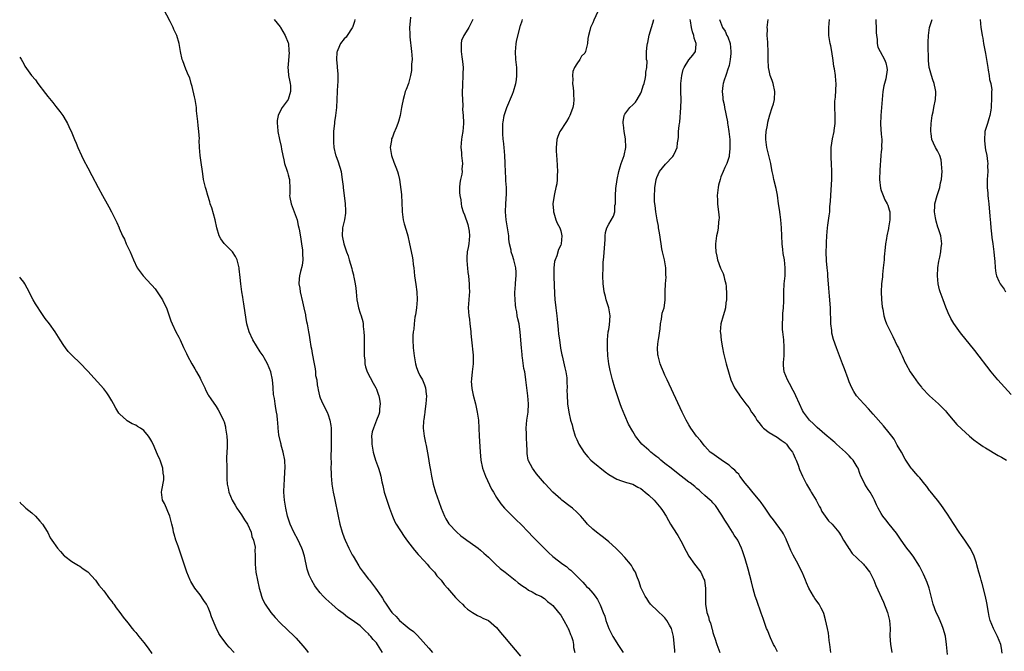
# Model space of a CAD drawing. Units: inches. Extents: x 2664000 to 2667000, y 1551019 to 1554000.
# Drawn here: x 2664000 to 2664246, y 1551781 to 1551939 of the extents above; entities that cross this region are included whole.
import ezdxf

# ---------------------------------------------------------------- set-up
doc = ezdxf.new("R2010")
doc.units = ezdxf.units.IN
doc.header["$MEASUREMENT"] = 0
doc.layers.add('LD26641551_10ft', color=93, linetype='Continuous')

msp = doc.modelspace()

# ---------------------------------------------------------------- linework, layer by layer
at = {"layer": 'LD26641551_10ft'}
for points, elevation in [([(2664090.5, 1551781), (2664089.3, 1551783), (2664089, 1551783.36), (2664088.2, 1551784.2), (2664087.61, 1551785), (2664087.3, 1551785.3), (2664087, 1551785.66), (2664086.28, 1551786.28), (2664085.64, 1551787), (2664085, 1551787.63), (2664083, 1551789.06), (2664081.83, 1551789.83), (2664080.68, 1551790.68), (2664079.57, 1551791.57), (2664077.86, 1551793), (2664076.36, 1551794.36), (2664075.71, 1551795), (2664075, 1551795.84), (2664074.07, 1551797), (2664073.64, 1551797.64), (2664072.91, 1551798.91), (2664072.27, 1551800.27), (2664071.77, 1551801.77), (2664071.05, 1551805), (2664070.59, 1551806.59), (2664070.43, 1551807), (2664069.9, 1551808.1), (2664069.49, 1551809), (2664068.4, 1551811), (2664067.47, 1551813), (2664066.83, 1551815), (2664066.38, 1551817), (2664066.06, 1551819), (2664065.94, 1551821), (2664065.99, 1551823), (2664066.04, 1551823.96), (2664066.2, 1551826.2), (2664066.23, 1551827), (2664066.15, 1551829), (2664065.77, 1551831), (2664065.28, 1551832.72), (2664065.21, 1551833), (2664065.2, 1551833.2), (2664064.68, 1551835.32), (2664064.5, 1551837), (2664064.44, 1551838.44), (2664064.31, 1551839), (2664064.22, 1551840.22), (2664064.1, 1551841), (2664063.9, 1551841.9), (2664063.77, 1551843), (2664063.62, 1551844.38), (2664063.45, 1551845), (2664063.34, 1551845.34), (2664063.29, 1551847), (2664063.22, 1551847.22), (2664063.08, 1551849), (2664062.63, 1551851), (2664061.86, 1551853), (2664061, 1551854.56), (2664060.73, 1551855), (2664060.02, 1551856.02), (2664058.16, 1551859), (2664057.23, 1551861), (2664056.67, 1551863), (2664056.24, 1551865.77), (2664055.96, 1551867.96), (2664055.79, 1551869), (2664055.7, 1551869.7), (2664055.47, 1551871), (2664055.15, 1551873), (2664055, 1551874.54), (2664054.75, 1551876.75), (2664054.74, 1551877), (2664054.24, 1551879), (2664053.84, 1551879.84), (2664053.07, 1551881), (2664051.03, 1551883.03), (2664050.19, 1551884.19), (2664049.78, 1551885), (2664049.18, 1551887), (2664048.77, 1551889), (2664047.96, 1551891.96), (2664047.55, 1551893), (2664047.46, 1551893.46), (2664046.94, 1551895), (2664046.55, 1551896.55), (2664046.38, 1551897), (2664045.9, 1551899), (2664045.75, 1551899.75), (2664045.59, 1551901), (2664045.28, 1551903.28), (2664045.01, 1551905), (2664044.85, 1551907), (2664044.81, 1551908.81), (2664044.83, 1551909.17), (2664044.7, 1551911), (2664044.51, 1551912.51), (2664044.46, 1551913.54), (2664044.14, 1551916.14), (2664044.09, 1551917), (2664043.77, 1551919), (2664043.64, 1551919.64), (2664043, 1551922.26), (2664042.8, 1551923), (2664042.44, 1551924.44), (2664042.14, 1551925), (2664041.42, 1551926.58), (2664040.69, 1551928.69), (2664040.56, 1551929), (2664040.16, 1551931), (2664039.82, 1551933), (2664039.22, 1551935), (2664039, 1551935.51), (2664038.5, 1551936.5), (2664038.28, 1551937), (2664037.56, 1551938.44), (2664034.17, 1551945)], 9380), ([(2664063.47, 1551939), (2664065, 1551937.15), (2664065.09, 1551937), (2664066.28, 1551935), (2664067, 1551933.18), (2664067.04, 1551933), (2664067.16, 1551931.16), (2664067.19, 1551931), (2664067.21, 1551930.79), (2664067, 1551927.77), (2664066.92, 1551927), (2664067, 1551926.2), (2664067.09, 1551925), (2664067.38, 1551923.38), (2664067.47, 1551923), (2664067.54, 1551922.46), (2664067.59, 1551921), (2664067, 1551919), (2664065.52, 1551917), (2664065, 1551916.09), (2664064.52, 1551915), (2664064.28, 1551913.72), (2664064.27, 1551913), (2664064.33, 1551912.33), (2664064.42, 1551911), (2664064.86, 1551909), (2664065.28, 1551907.28), (2664065.36, 1551906.64), (2664065.65, 1551905), (2664065.92, 1551903.92), (2664066.09, 1551903), (2664066.63, 1551901.37), (2664066.83, 1551900.83), (2664067, 1551900.17), (2664067.27, 1551899.27), (2664067.34, 1551899), (2664067.32, 1551898.68), (2664067.43, 1551897), (2664067.4, 1551895.4), (2664067.36, 1551895), (2664067.42, 1551894.58), (2664067.71, 1551893), (2664068.49, 1551891), (2664069.22, 1551889), (2664069.52, 1551887.52), (2664069.65, 1551887), (2664069.8, 1551886.2), (2664070.13, 1551884.13), (2664070.33, 1551883), (2664070.57, 1551881.43), (2664070.61, 1551881), (2664070.58, 1551880.59), (2664070.67, 1551879), (2664070.46, 1551877.54), (2664070.07, 1551876.07), (2664069.81, 1551875), (2664069.73, 1551874.26), (2664069.67, 1551873), (2664069.87, 1551871.87), (2664069.97, 1551871), (2664070.53, 1551868.53), (2664070.91, 1551867), (2664071.28, 1551865.28), (2664071.36, 1551865), (2664071.59, 1551863.59), (2664071.73, 1551863), (2664072.04, 1551861), (2664072.21, 1551860.21), (2664072.38, 1551859), (2664072.67, 1551857.33), (2664072.8, 1551856.8), (2664073, 1551855.59), (2664073.49, 1551853), (2664073.77, 1551851.77), (2664073.83, 1551851), (2664073.85, 1551850.15), (2664074.11, 1551849), (2664074.2, 1551847.8), (2664074.38, 1551847), (2664074.51, 1551846.51), (2664074.81, 1551845), (2664075, 1551844.51), (2664075.68, 1551843), (2664076.71, 1551841), (2664077, 1551840.26), (2664077.42, 1551839), (2664077.62, 1551837.62), (2664077.69, 1551837), (2664077.74, 1551835), (2664077.7, 1551833.7), (2664077.75, 1551832.25), (2664077.67, 1551829.67), (2664077.7, 1551828.3), (2664077.68, 1551827), (2664077.7, 1551825.7), (2664077.72, 1551825), (2664077.81, 1551824.19), (2664077.89, 1551823), (2664078.02, 1551822.02), (2664078.21, 1551821), (2664078.53, 1551819.47), (2664079.44, 1551815), (2664079.89, 1551813), (2664080.48, 1551811), (2664081, 1551809.59), (2664081.23, 1551809), (2664082.14, 1551807), (2664083, 1551805.35), (2664083.19, 1551805), (2664084.63, 1551802.63), (2664085, 1551802.06), (2664085.73, 1551801), (2664087, 1551799.31), (2664087.25, 1551799), (2664088.07, 1551798.07), (2664088.79, 1551797), (2664090.18, 1551795), (2664090.54, 1551794.54), (2664091, 1551793.66), (2664091.28, 1551793.28), (2664091.44, 1551793), (2664092.45, 1551791.55), (2664092.85, 1551791), (2664093, 1551790.83), (2664093.97, 1551789.97), (2664094.78, 1551789), (2664096.17, 1551787.83), (2664097.19, 1551787), (2664098.26, 1551786.26), (2664099, 1551785.45), (2664099.26, 1551785.26), (2664102.07, 1551782.07), (2664103, 1551780.96)], 9370), ([(2664083.67, 1551939), (2664083.54, 1551938.46), (2664083.07, 1551937), (2664083, 1551936.87), (2664081.71, 1551935), (2664081.43, 1551934.57), (2664081, 1551934.15), (2664080.03, 1551933), (2664079.36, 1551931.36), (2664079.19, 1551931), (2664079.17, 1551930.83), (2664079.08, 1551929), (2664079.26, 1551927.26), (2664079.24, 1551927), (2664079.37, 1551925.37), (2664079.35, 1551925), (2664079.35, 1551923.35), (2664079.3, 1551922.7), (2664079.21, 1551921), (2664079.03, 1551917), (2664078.81, 1551915), (2664078.59, 1551913.41), (2664078.52, 1551913), (2664078.46, 1551912.46), (2664078.33, 1551911), (2664078.28, 1551909), (2664078.34, 1551908.34), (2664078.41, 1551907), (2664078.82, 1551905.18), (2664078.86, 1551905), (2664079.45, 1551903.45), (2664080.18, 1551901), (2664080.27, 1551900.27), (2664080.51, 1551899), (2664080.69, 1551897.31), (2664080.72, 1551897), (2664081.24, 1551893), (2664081.29, 1551891.29), (2664081.32, 1551891), (2664081.33, 1551890.67), (2664081.05, 1551889), (2664080.57, 1551887), (2664080.47, 1551885), (2664080.58, 1551884.58), (2664080.85, 1551883), (2664081.51, 1551881), (2664081.95, 1551879.95), (2664082.21, 1551879), (2664082.86, 1551876.86), (2664083, 1551876.29), (2664083.27, 1551875.27), (2664083.33, 1551875), (2664083.38, 1551874.62), (2664083.71, 1551873), (2664083.87, 1551871.87), (2664083.93, 1551871), (2664084.14, 1551869), (2664084.27, 1551868.27), (2664084.58, 1551867), (2664085, 1551865.66), (2664085.24, 1551865), (2664085.62, 1551863.62), (2664085.69, 1551863), (2664085.69, 1551862.31), (2664085.84, 1551861), (2664085.93, 1551859.93), (2664085.99, 1551857), (2664085.96, 1551855.96), (2664085.98, 1551855), (2664086.09, 1551853.91), (2664086.11, 1551853), (2664086.26, 1551852.26), (2664086.68, 1551851), (2664088.17, 1551848.17), (2664088.88, 1551847), (2664089, 1551846.71), (2664089.46, 1551845.46), (2664089.64, 1551845), (2664089.8, 1551844.2), (2664089.95, 1551843), (2664089.78, 1551841.78), (2664089.76, 1551841), (2664089.58, 1551840.42), (2664089.07, 1551839), (2664088.25, 1551837), (2664087.98, 1551836.02), (2664087.83, 1551835), (2664087.85, 1551833.85), (2664087.84, 1551833), (2664088.21, 1551831), (2664088.38, 1551830.38), (2664088.81, 1551829), (2664089.52, 1551827), (2664089.87, 1551825.87), (2664090.1, 1551825), (2664090.39, 1551823.61), (2664090.63, 1551822.63), (2664090.99, 1551821), (2664091.59, 1551819), (2664091.96, 1551817.96), (2664092.26, 1551817), (2664092.99, 1551814.99), (2664093.62, 1551813.62), (2664093.95, 1551813), (2664095.93, 1551809.93), (2664096.77, 1551808.77), (2664098.48, 1551806.48), (2664099.41, 1551805.41), (2664101, 1551803.76), (2664101.71, 1551803), (2664102.3, 1551802.3), (2664103, 1551801.56), (2664103.25, 1551801.25), (2664103.48, 1551801), (2664104.12, 1551800.12), (2664105.15, 1551799), (2664105.93, 1551797.93), (2664106.78, 1551797), (2664108.72, 1551794.72), (2664109.71, 1551793.71), (2664110.5, 1551793), (2664111, 1551792.46), (2664111.78, 1551791.78), (2664113, 1551790.95), (2664114.2, 1551790.2), (2664115, 1551789.89), (2664115.57, 1551789.57), (2664117, 1551788.93), (2664119, 1551787.18), (2664119.97, 1551785.97), (2664121, 1551784.79), (2664122.72, 1551782.72), (2664123.66, 1551781.66), (2664125, 1551780.1)], 9360), ([(2664097.53, 1551939.53), (2664097.42, 1551938.58), (2664097.31, 1551937), (2664097.34, 1551935.34), (2664097.33, 1551935), (2664097.36, 1551934.64), (2664097.8, 1551931), (2664097.87, 1551930.13), (2664097.91, 1551929), (2664097.81, 1551927.81), (2664097.81, 1551927), (2664097.77, 1551926.23), (2664097.5, 1551925), (2664097, 1551923.03), (2664096.47, 1551921.53), (2664096.21, 1551921), (2664095.92, 1551919.92), (2664095.65, 1551919), (2664095.39, 1551917.39), (2664095.29, 1551917), (2664094.94, 1551915), (2664094.49, 1551913.51), (2664094.36, 1551913), (2664093.94, 1551911.94), (2664093.38, 1551910.62), (2664093, 1551909.62), (2664092.81, 1551909.19), (2664092.77, 1551909), (2664092.75, 1551908.75), (2664092.46, 1551907), (2664092.76, 1551905), (2664093.36, 1551903.36), (2664093.86, 1551902.14), (2664094.28, 1551901), (2664094.45, 1551900.45), (2664094.75, 1551899), (2664095.27, 1551895.27), (2664095.26, 1551895), (2664095.38, 1551893.38), (2664095.35, 1551893), (2664095.43, 1551891.43), (2664095.42, 1551891), (2664095.69, 1551889), (2664095.96, 1551887.96), (2664096.4, 1551886.4), (2664096.82, 1551885), (2664097.29, 1551883), (2664097.92, 1551879.92), (2664098.07, 1551879), (2664098.21, 1551877.79), (2664098.34, 1551877), (2664098.55, 1551875), (2664098.82, 1551872.82), (2664099.07, 1551871), (2664099.19, 1551869), (2664099.04, 1551866.96), (2664098.77, 1551865.23), (2664098.64, 1551864.64), (2664098.41, 1551863), (2664098.33, 1551861.67), (2664098.2, 1551861), (2664098.12, 1551860.12), (2664098.09, 1551859), (2664098.17, 1551857), (2664098.43, 1551855), (2664098.77, 1551853), (2664099, 1551852.15), (2664099.43, 1551851), (2664099.86, 1551850.14), (2664100.48, 1551849), (2664101, 1551847.79), (2664101.25, 1551847), (2664101.46, 1551845.46), (2664101.48, 1551845), (2664101.37, 1551843), (2664101.11, 1551841.11), (2664101.1, 1551840.9), (2664101, 1551840.34), (2664100.84, 1551839.16), (2664100.76, 1551838.76), (2664100.67, 1551837), (2664100.91, 1551835), (2664101.28, 1551833.28), (2664101.39, 1551832.61), (2664101.93, 1551829.93), (2664102.27, 1551827.73), (2664102.49, 1551826.49), (2664102.73, 1551825), (2664103.15, 1551823), (2664103.76, 1551821), (2664104.18, 1551819.82), (2664104.63, 1551818.63), (2664105.19, 1551817), (2664106, 1551815), (2664106.36, 1551814.36), (2664107.11, 1551813.11), (2664107.19, 1551813), (2664109, 1551811.06), (2664110.12, 1551810.12), (2664111.25, 1551809.25), (2664111.62, 1551809), (2664112.4, 1551808.4), (2664114.4, 1551807), (2664115, 1551806.54), (2664115.79, 1551805.79), (2664117, 1551804.74), (2664118.7, 1551803), (2664119.91, 1551801.91), (2664121.13, 1551801), (2664123.65, 1551799), (2664124.36, 1551798.36), (2664125, 1551797.94), (2664125.52, 1551797.52), (2664126.4, 1551797), (2664127, 1551796.57), (2664127.91, 1551796.09), (2664129, 1551795.47), (2664130.06, 1551795), (2664131, 1551794.42), (2664131.74, 1551793.74), (2664132.59, 1551793), (2664133, 1551792.68), (2664134.42, 1551791), (2664135, 1551790.26), (2664135.79, 1551789), (2664136.73, 1551787.27), (2664136.86, 1551787), (2664136.89, 1551786.89), (2664137, 1551786.65), (2664137.45, 1551785.45), (2664137.68, 1551785), (2664138, 1551784), (2664138.2, 1551783), (2664138.23, 1551782.23), (2664138.54, 1551781)], 9350), ([(2664113.07, 1551938.93), (2664113, 1551938.78), (2664112.05, 1551937), (2664111, 1551935.23), (2664110.84, 1551935), (2664110.28, 1551933.72), (2664110.13, 1551933), (2664110.18, 1551932.18), (2664110.13, 1551931), (2664110.32, 1551929.68), (2664110.52, 1551928.52), (2664110.67, 1551927), (2664110.6, 1551925.4), (2664110.61, 1551924.62), (2664110.5, 1551923), (2664110.45, 1551920.45), (2664110.49, 1551919), (2664110.56, 1551917.44), (2664110.53, 1551916.53), (2664110.66, 1551915), (2664110.76, 1551913.24), (2664110.76, 1551913), (2664110.6, 1551911), (2664110.36, 1551909.64), (2664110.27, 1551909), (2664110.17, 1551908.17), (2664110.07, 1551907), (2664110.21, 1551905.79), (2664110.24, 1551905), (2664110.52, 1551903), (2664110.35, 1551901.65), (2664110.39, 1551901), (2664110.33, 1551900.33), (2664110, 1551899), (2664109.86, 1551898.14), (2664109.77, 1551897), (2664109.78, 1551895.78), (2664109.83, 1551895), (2664110.04, 1551893.96), (2664110.14, 1551893), (2664110.28, 1551892.28), (2664110.68, 1551891), (2664111, 1551890.19), (2664111.83, 1551887.83), (2664112.03, 1551887), (2664112.14, 1551886.14), (2664112.25, 1551885), (2664112.05, 1551883), (2664111.91, 1551882.09), (2664111.7, 1551881), (2664111.58, 1551879.58), (2664111.57, 1551879), (2664111.64, 1551877.64), (2664111.73, 1551877), (2664111.84, 1551875.84), (2664111.98, 1551875), (2664112.1, 1551873.9), (2664112.18, 1551873), (2664112.18, 1551872.18), (2664112.21, 1551871), (2664112.13, 1551870.13), (2664112.08, 1551869), (2664111.99, 1551867.99), (2664111.95, 1551867), (2664112.02, 1551866.02), (2664112.05, 1551865), (2664112.21, 1551864.21), (2664112.31, 1551863), (2664112.42, 1551862.42), (2664112.54, 1551861), (2664112.61, 1551860.61), (2664112.73, 1551859), (2664113.18, 1551855.18), (2664113.19, 1551855), (2664113.16, 1551853), (2664112.9, 1551851), (2664112.76, 1551849.24), (2664112.71, 1551849), (2664112.7, 1551848.7), (2664112.85, 1551846.85), (2664113.17, 1551845.17), (2664113.71, 1551843), (2664114.16, 1551841), (2664114.46, 1551839), (2664114.58, 1551837), (2664114.65, 1551835), (2664114.93, 1551831.07), (2664115.11, 1551829), (2664115.51, 1551827), (2664116.25, 1551825), (2664117.76, 1551821.76), (2664118.24, 1551821), (2664119, 1551819.69), (2664120.07, 1551818.07), (2664121.01, 1551817.01), (2664122.97, 1551815), (2664123.98, 1551813.98), (2664125.02, 1551813), (2664126.98, 1551811), (2664127.94, 1551809.94), (2664129, 1551808.91), (2664130.95, 1551806.95), (2664131.92, 1551805.92), (2664133, 1551804.93), (2664135.53, 1551803), (2664136.42, 1551802.42), (2664137, 1551801.89), (2664137.5, 1551801.5), (2664139, 1551800.02), (2664140.01, 1551799), (2664140.51, 1551798.51), (2664141, 1551797.96), (2664141.48, 1551797.48), (2664141.93, 1551797), (2664143, 1551795.75), (2664143.62, 1551795), (2664144.17, 1551794.17), (2664144.89, 1551792.89), (2664145.64, 1551791), (2664146.01, 1551790.01), (2664146.27, 1551789), (2664147, 1551786.94), (2664147.66, 1551785.66), (2664148.03, 1551785), (2664149, 1551783.35), (2664149.3, 1551783), (2664149.95, 1551781.95), (2664150.6, 1551781)], 9340), ([(2664163.46, 1551781), (2664163.45, 1551781.45), (2664163.16, 1551785), (2664162.61, 1551787), (2664162.16, 1551787.84), (2664161.51, 1551789), (2664161, 1551789.62), (2664160.29, 1551790.29), (2664159.56, 1551791), (2664159.26, 1551791.26), (2664157.44, 1551793), (2664157, 1551793.6), (2664156.47, 1551794.47), (2664156.12, 1551795), (2664155.14, 1551796.86), (2664155, 1551797.2), (2664154.59, 1551798.59), (2664153.97, 1551800.03), (2664153.63, 1551801), (2664153.4, 1551801.4), (2664153, 1551802.03), (2664152.66, 1551802.66), (2664152.41, 1551803), (2664151, 1551804.72), (2664149.89, 1551805.89), (2664148.72, 1551807), (2664147, 1551808.56), (2664145.69, 1551809.69), (2664145, 1551810.18), (2664143.91, 1551811), (2664143, 1551811.77), (2664141.72, 1551813), (2664141, 1551813.82), (2664140.47, 1551814.47), (2664140.02, 1551815), (2664139, 1551816.03), (2664137.91, 1551817), (2664137.4, 1551817.4), (2664135.28, 1551819), (2664135, 1551819.23), (2664133.01, 1551821), (2664132.07, 1551822.07), (2664131.19, 1551823), (2664131, 1551823.23), (2664129.44, 1551825), (2664129, 1551825.55), (2664128.4, 1551826.4), (2664127.93, 1551827), (2664127, 1551828.79), (2664126.91, 1551829), (2664126.62, 1551830.62), (2664126.6, 1551831), (2664126.64, 1551831.36), (2664126.56, 1551833), (2664126.44, 1551834.44), (2664126.46, 1551835.54), (2664126.4, 1551837), (2664126.59, 1551839), (2664126.89, 1551841), (2664127, 1551843), (2664126.81, 1551845), (2664126.51, 1551847), (2664126.27, 1551849), (2664126.2, 1551849.8), (2664126.02, 1551851), (2664125.84, 1551851.84), (2664125.51, 1551854.49), (2664125.41, 1551855), (2664125.36, 1551855.36), (2664125.19, 1551857), (2664124.92, 1551860.92), (2664124.6, 1551863), (2664124.28, 1551864.28), (2664124.14, 1551865), (2664124.03, 1551865.97), (2664123.81, 1551867), (2664123.73, 1551867.73), (2664123.57, 1551870.43), (2664123.58, 1551871), (2664123.66, 1551871.66), (2664123.69, 1551873), (2664123.78, 1551874.22), (2664123.88, 1551875), (2664123.87, 1551875.87), (2664123.8, 1551877), (2664123.33, 1551879), (2664123, 1551880.03), (2664122.74, 1551880.74), (2664122.67, 1551881), (2664122.61, 1551881.39), (2664122.24, 1551883), (2664122.1, 1551884.1), (2664122.03, 1551885), (2664121.76, 1551887), (2664121.42, 1551889), (2664121.24, 1551891), (2664121.33, 1551893), (2664121.49, 1551895.49), (2664121.46, 1551897), (2664121.32, 1551898.68), (2664121.35, 1551899.35), (2664121.2, 1551901), (2664121.11, 1551902.89), (2664121.12, 1551903.12), (2664121.03, 1551905), (2664120.9, 1551907), (2664120.72, 1551908.72), (2664120.68, 1551909), (2664120.55, 1551910.55), (2664120.53, 1551911), (2664120.57, 1551912.57), (2664120.59, 1551913), (2664120.63, 1551913.37), (2664120.92, 1551915), (2664121.57, 1551917), (2664123, 1551920.37), (2664123.23, 1551921), (2664123.78, 1551923), (2664123.94, 1551923.94), (2664124.06, 1551925), (2664124.03, 1551925.97), (2664124.04, 1551927), (2664123.83, 1551929), (2664123.72, 1551931), (2664123.81, 1551931.81), (2664123.9, 1551933), (2664124.07, 1551933.93), (2664125, 1551937.46), (2664125.35, 1551938.65), (2664125.43, 1551939)], 9330), ([(2664144.29, 1551941), (2664143.23, 1551938.77), (2664143, 1551938.17), (2664142.43, 1551937), (2664142.25, 1551936.25), (2664141.91, 1551935), (2664141.8, 1551934.2), (2664141.69, 1551933), (2664141.22, 1551931), (2664141, 1551930.6), (2664140.21, 1551929.79), (2664139.77, 1551929), (2664139, 1551927.89), (2664138.48, 1551927), (2664138.05, 1551925.95), (2664137.96, 1551925), (2664138.01, 1551924.01), (2664137.98, 1551923), (2664138.11, 1551921.89), (2664138.2, 1551921), (2664138.2, 1551920.2), (2664138.31, 1551919), (2664138.19, 1551917.81), (2664138.02, 1551917), (2664137.41, 1551915.41), (2664137.28, 1551915), (2664137.2, 1551914.8), (2664137, 1551914.47), (2664136.49, 1551913.51), (2664136.15, 1551913), (2664135, 1551911.36), (2664134.8, 1551911), (2664134.25, 1551909.75), (2664134.03, 1551909), (2664133.97, 1551907.97), (2664133.83, 1551907), (2664133.84, 1551906.16), (2664133.93, 1551905), (2664134.03, 1551904.03), (2664134.17, 1551901), (2664134.13, 1551900.13), (2664134.13, 1551899), (2664134.02, 1551897.98), (2664133.82, 1551897), (2664133.46, 1551895.46), (2664133.36, 1551895), (2664133.06, 1551893), (2664133.17, 1551891.17), (2664133.18, 1551891), (2664133.29, 1551890.71), (2664133.82, 1551889), (2664134.14, 1551888.14), (2664134.76, 1551887), (2664135, 1551886.2), (2664135.28, 1551885), (2664135.12, 1551883), (2664135, 1551882.65), (2664134.47, 1551881.53), (2664134.02, 1551880.02), (2664133.6, 1551879), (2664133.47, 1551878.53), (2664133.31, 1551877), (2664133.31, 1551875.31), (2664133.28, 1551875), (2664133.28, 1551874.72), (2664133.45, 1551870.55), (2664133.54, 1551869), (2664133.72, 1551867.71), (2664133.79, 1551867), (2664134.07, 1551865), (2664134.14, 1551864.14), (2664134.39, 1551861.61), (2664134.47, 1551860.47), (2664134.68, 1551859), (2664134.97, 1551856.97), (2664135.28, 1551855.28), (2664135.33, 1551855), (2664136.06, 1551852.06), (2664136.31, 1551851), (2664136.5, 1551849.5), (2664136.56, 1551849), (2664136.54, 1551848.54), (2664136.6, 1551847), (2664136.57, 1551846.57), (2664136.61, 1551845), (2664136.73, 1551843.27), (2664136.73, 1551843), (2664137.04, 1551840.96), (2664137.48, 1551839), (2664137.83, 1551837.83), (2664138.01, 1551837), (2664138.63, 1551835), (2664139, 1551834.15), (2664139.54, 1551833), (2664140.89, 1551830.9), (2664141.8, 1551829.8), (2664142.54, 1551829), (2664143, 1551828.56), (2664146.1, 1551826.1), (2664147, 1551825.44), (2664149, 1551824.23), (2664150.15, 1551823.85), (2664151.41, 1551823.41), (2664153, 1551822.96), (2664154.24, 1551822.24), (2664155, 1551821.87), (2664155.46, 1551821.46), (2664156.12, 1551821), (2664157, 1551820.27), (2664158.34, 1551819), (2664160.02, 1551817), (2664160.41, 1551816.41), (2664161.29, 1551815), (2664161.92, 1551813.92), (2664162.43, 1551813), (2664163, 1551812.06), (2664164.22, 1551810.22), (2664165, 1551808.81), (2664166.29, 1551806.29), (2664167, 1551805), (2664168.36, 1551803), (2664169.93, 1551801), (2664170.75, 1551799.25), (2664170.88, 1551799), (2664170.91, 1551798.91), (2664171.12, 1551797), (2664171.11, 1551795), (2664171.13, 1551793), (2664171.43, 1551791), (2664171.86, 1551789.86), (2664172.06, 1551789), (2664172.35, 1551788.35), (2664172.71, 1551787), (2664172.79, 1551786.79), (2664173, 1551785.98), (2664173.25, 1551785.25), (2664173.46, 1551784.54), (2664173.96, 1551783), (2664174.7, 1551781)], 9320), ([(2664189.12, 1551781.12), (2664188.47, 1551782.46), (2664188.14, 1551783), (2664187.37, 1551784.62), (2664186.58, 1551786.58), (2664186.39, 1551787), (2664186.01, 1551787.99), (2664185.5, 1551789.5), (2664185, 1551790.82), (2664183.93, 1551793.93), (2664183.57, 1551795), (2664183, 1551796.84), (2664182.59, 1551798.59), (2664181.76, 1551801.76), (2664181, 1551804.32), (2664180.35, 1551806.35), (2664180.12, 1551807), (2664179.18, 1551809), (2664178.3, 1551810.3), (2664177.91, 1551811), (2664177, 1551812.35), (2664176.61, 1551813), (2664175.98, 1551813.98), (2664175.23, 1551815.23), (2664173.64, 1551817.64), (2664173, 1551818.31), (2664172.69, 1551818.69), (2664172.32, 1551819), (2664171, 1551820.19), (2664170.08, 1551821), (2664169.53, 1551821.53), (2664169, 1551821.87), (2664168.44, 1551822.44), (2664167.31, 1551823.31), (2664167, 1551823.53), (2664163.94, 1551825.94), (2664162.53, 1551827), (2664161, 1551828.19), (2664159.96, 1551829), (2664159.45, 1551829.45), (2664159, 1551829.8), (2664158.35, 1551830.35), (2664157.46, 1551831), (2664157, 1551831.46), (2664155.27, 1551833), (2664153.66, 1551835), (2664153, 1551836.1), (2664151.96, 1551837.96), (2664151, 1551840.14), (2664150.16, 1551842.16), (2664149.85, 1551843), (2664148.5, 1551847), (2664147.89, 1551849), (2664147.39, 1551851), (2664147.34, 1551851.34), (2664146.99, 1551853), (2664146.78, 1551855), (2664146.69, 1551857), (2664146.66, 1551859), (2664146.88, 1551861), (2664147, 1551861.57), (2664147.22, 1551862.78), (2664147.36, 1551865), (2664147.04, 1551867.04), (2664146.5, 1551868.5), (2664146.35, 1551869), (2664146.15, 1551869.85), (2664145.83, 1551871), (2664145.73, 1551871.73), (2664145.59, 1551873), (2664145.54, 1551875), (2664145.58, 1551877), (2664145.63, 1551878.37), (2664145.67, 1551879), (2664145.75, 1551879.75), (2664146.01, 1551883), (2664146.07, 1551884.07), (2664146.1, 1551885), (2664146.22, 1551885.78), (2664146.52, 1551887), (2664147, 1551887.87), (2664148.15, 1551889.85), (2664148.49, 1551891), (2664148.55, 1551892.55), (2664148.66, 1551893), (2664148.69, 1551893.31), (2664148.67, 1551895), (2664148.79, 1551896.79), (2664149.1, 1551899), (2664149.5, 1551901), (2664149.84, 1551902.16), (2664150.12, 1551903), (2664150.83, 1551905), (2664151.25, 1551907), (2664151.17, 1551909.17), (2664150.87, 1551911), (2664150.7, 1551912.7), (2664150.63, 1551913), (2664150.6, 1551913.4), (2664150.83, 1551915), (2664151, 1551915.34), (2664152.29, 1551917), (2664153, 1551917.67), (2664153.64, 1551918.36), (2664154.09, 1551919), (2664155, 1551920.62), (2664155.17, 1551921), (2664155.6, 1551922.4), (2664155.82, 1551923), (2664156.11, 1551924.11), (2664156.25, 1551925), (2664156.22, 1551925.78), (2664156.46, 1551927), (2664156.54, 1551928.54), (2664156.44, 1551929), (2664156.42, 1551929.58), (2664156.45, 1551931), (2664156.55, 1551932.55), (2664156.67, 1551933), (2664156.78, 1551933.22), (2664157.05, 1551935.05), (2664157.65, 1551937), (2664157.98, 1551938.02), (2664158.24, 1551939)], 9310), ([(2664202.43, 1551781), (2664202.28, 1551782.28), (2664202.19, 1551783), (2664202.03, 1551783.97), (2664201.92, 1551785), (2664201.81, 1551785.81), (2664201.55, 1551787), (2664201.1, 1551789.1), (2664200.67, 1551790.67), (2664200.56, 1551791), (2664200.04, 1551792.04), (2664199.5, 1551793), (2664198.45, 1551794.45), (2664198.09, 1551795), (2664196.93, 1551797), (2664196.35, 1551798.35), (2664196.12, 1551799), (2664195.29, 1551801), (2664194.48, 1551802.48), (2664194.23, 1551803), (2664193, 1551805.23), (2664192.43, 1551806.43), (2664191.88, 1551807.88), (2664191.38, 1551809), (2664191.28, 1551809.28), (2664191, 1551809.8), (2664190.6, 1551810.6), (2664190.34, 1551811), (2664188.1, 1551814.1), (2664187.38, 1551815), (2664186.02, 1551817), (2664185.62, 1551817.62), (2664185, 1551818.43), (2664184.77, 1551818.77), (2664183, 1551820.82), (2664182.05, 1551822.05), (2664181, 1551823.28), (2664179.74, 1551825), (2664179.45, 1551825.45), (2664179, 1551825.8), (2664178.47, 1551826.47), (2664177.79, 1551827), (2664177, 1551827.73), (2664175.15, 1551829), (2664175.07, 1551829.07), (2664173.91, 1551829.91), (2664172.71, 1551830.71), (2664172.33, 1551831), (2664171, 1551832.44), (2664170.53, 1551833), (2664169.87, 1551833.87), (2664168.93, 1551835), (2664167.51, 1551837), (2664167, 1551837.84), (2664166.32, 1551839), (2664165.32, 1551841), (2664161.55, 1551849), (2664161, 1551850.2), (2664160.64, 1551851), (2664160.16, 1551852.16), (2664159.86, 1551853), (2664159.65, 1551853.65), (2664159.29, 1551855), (2664159.26, 1551855.26), (2664159.13, 1551857), (2664159.34, 1551858.66), (2664159.37, 1551859), (2664159.79, 1551861.79), (2664159.89, 1551863), (2664160.19, 1551864.19), (2664160.35, 1551865.65), (2664160.84, 1551867), (2664161, 1551868.22), (2664161.08, 1551869), (2664161.05, 1551871.05), (2664161.16, 1551873), (2664161.34, 1551874.66), (2664161.27, 1551875.27), (2664161.24, 1551877), (2664160.88, 1551879), (2664160.39, 1551881), (2664160.25, 1551881.75), (2664160.04, 1551883), (2664159.69, 1551885.69), (2664159.44, 1551887), (2664159.4, 1551887.4), (2664159.05, 1551889), (2664158.72, 1551891), (2664158.57, 1551892.57), (2664158.48, 1551893), (2664158.43, 1551893.57), (2664158.41, 1551895), (2664158.52, 1551896.52), (2664158.52, 1551897), (2664158.57, 1551897.43), (2664158.84, 1551899), (2664159, 1551899.5), (2664159.67, 1551901), (2664161.12, 1551902.88), (2664163, 1551904.79), (2664163.16, 1551905), (2664163.76, 1551906.24), (2664164.04, 1551907), (2664164.15, 1551908.15), (2664164.31, 1551909), (2664164.4, 1551909.6), (2664164.43, 1551911), (2664164.53, 1551912.53), (2664164.61, 1551913), (2664164.7, 1551913.3), (2664165.02, 1551917), (2664165.05, 1551918.95), (2664164.98, 1551920.98), (2664165.01, 1551922.99), (2664165.22, 1551925), (2664165.55, 1551926.45), (2664165.78, 1551927), (2664167, 1551928.9), (2664167.97, 1551930.03), (2664168.68, 1551931), (2664168.78, 1551932.78), (2664168.83, 1551933), (2664168.3, 1551934.3), (2664168.21, 1551935), (2664167.88, 1551935.88), (2664167.66, 1551937), (2664167.4, 1551938.6), (2664167.32, 1551939)], 9300), ([(2664174.64, 1551939), (2664175.39, 1551937), (2664176.05, 1551936.05), (2664176.5, 1551935), (2664176.68, 1551934.68), (2664177.25, 1551933), (2664177.48, 1551931), (2664177.48, 1551930.52), (2664177.33, 1551929), (2664177, 1551927.45), (2664176.88, 1551927), (2664176.79, 1551926.79), (2664176.22, 1551925), (2664175.79, 1551923.79), (2664175.56, 1551923), (2664175.47, 1551922.53), (2664175.27, 1551921), (2664175.48, 1551919.48), (2664175.47, 1551919), (2664175.78, 1551917.78), (2664175.88, 1551917), (2664176.61, 1551913.39), (2664176.66, 1551913), (2664176.67, 1551912.67), (2664176.98, 1551911), (2664177.17, 1551909), (2664177.2, 1551907.2), (2664177.22, 1551907), (2664177.23, 1551906.77), (2664177.06, 1551905), (2664177, 1551904.74), (2664176.42, 1551903), (2664175.99, 1551901.99), (2664175.53, 1551901), (2664175, 1551899.68), (2664174.78, 1551899), (2664174.4, 1551897.6), (2664174.28, 1551897), (2664174.04, 1551895), (2664174.12, 1551893.88), (2664174.12, 1551893), (2664174.18, 1551892.18), (2664174.38, 1551891), (2664174.51, 1551889.49), (2664174.5, 1551889), (2664174.38, 1551888.38), (2664174.29, 1551887), (2664174.14, 1551885.86), (2664173.88, 1551885), (2664173.61, 1551883), (2664173.61, 1551882.39), (2664173.7, 1551881), (2664173.93, 1551879.93), (2664174.1, 1551879), (2664174.89, 1551876.89), (2664175.54, 1551875.54), (2664175.72, 1551875), (2664175.88, 1551874.12), (2664176.21, 1551873), (2664176.33, 1551872.33), (2664176.4, 1551870.4), (2664176.36, 1551869), (2664176.24, 1551868.24), (2664176.09, 1551867), (2664175.91, 1551866.09), (2664175.55, 1551865), (2664175, 1551863), (2664174.81, 1551861), (2664174.84, 1551860.84), (2664175.03, 1551858.97), (2664175.35, 1551857), (2664175.66, 1551855.66), (2664175.79, 1551855), (2664176.02, 1551854.02), (2664176.33, 1551853), (2664176.46, 1551852.46), (2664177.43, 1551849), (2664178.35, 1551847), (2664179, 1551846.02), (2664179.42, 1551845.42), (2664179.69, 1551845), (2664181.2, 1551843), (2664182.04, 1551842.04), (2664182.63, 1551841), (2664183, 1551840.46), (2664183.62, 1551839.62), (2664183.97, 1551839), (2664184.41, 1551838.4), (2664185, 1551837.66), (2664185.31, 1551837.31), (2664185.65, 1551837), (2664187, 1551835.88), (2664189, 1551834.75), (2664190, 1551834), (2664191, 1551833.33), (2664191.33, 1551833), (2664192.01, 1551832.01), (2664192.82, 1551831), (2664193, 1551830.64), (2664193.5, 1551829.5), (2664193.79, 1551829), (2664194.25, 1551827.75), (2664194.63, 1551826.63), (2664195.3, 1551825), (2664196.33, 1551823), (2664197.36, 1551821.36), (2664197.54, 1551821), (2664198.72, 1551819), (2664199.52, 1551817.52), (2664199.82, 1551817), (2664200.2, 1551816.2), (2664200.98, 1551814.98), (2664201.87, 1551813.87), (2664202.75, 1551813), (2664204.42, 1551811), (2664205, 1551810.1), (2664205.6, 1551809), (2664206.66, 1551807.34), (2664206.91, 1551806.91), (2664207, 1551806.82), (2664207.72, 1551805.72), (2664209, 1551804.55), (2664210.58, 1551803), (2664210.76, 1551802.76), (2664211, 1551802.54), (2664211.64, 1551801.64), (2664212.14, 1551801), (2664213.12, 1551799), (2664213.66, 1551797.66), (2664215.57, 1551793.57), (2664216.54, 1551791), (2664216.61, 1551790.61), (2664217.07, 1551788.93), (2664217.2, 1551787), (2664217.15, 1551785.15), (2664217.31, 1551783), (2664217.58, 1551781.58), (2664217.63, 1551781)], 9290), ([(2664231.49, 1551780.51), (2664231.29, 1551783), (2664231.02, 1551785.02), (2664230.48, 1551787), (2664230.09, 1551787.91), (2664229.48, 1551789.48), (2664229, 1551790.37), (2664228.7, 1551791), (2664227.94, 1551793), (2664226.93, 1551797), (2664226.45, 1551798.45), (2664226.24, 1551799), (2664225.51, 1551800.49), (2664225.2, 1551801.2), (2664225, 1551801.54), (2664224.54, 1551802.54), (2664222.94, 1551805), (2664222.14, 1551806.14), (2664221.41, 1551807), (2664221, 1551807.56), (2664219.96, 1551809), (2664218.76, 1551810.76), (2664216.94, 1551813), (2664216.11, 1551814.11), (2664215.4, 1551815), (2664215, 1551815.64), (2664214.23, 1551817), (2664213.83, 1551817.83), (2664213.33, 1551819), (2664213, 1551819.63), (2664212.23, 1551821), (2664211.7, 1551821.7), (2664210.88, 1551823), (2664210.79, 1551823.21), (2664209.9, 1551825), (2664209.65, 1551825.65), (2664209.19, 1551827), (2664209, 1551827.33), (2664207.97, 1551829), (2664207.51, 1551829.51), (2664207, 1551830.03), (2664206.08, 1551831), (2664203.83, 1551833), (2664203.4, 1551833.4), (2664203, 1551833.72), (2664202.33, 1551834.33), (2664201.47, 1551835), (2664199, 1551837.14), (2664198.09, 1551838.09), (2664197.09, 1551839), (2664195.57, 1551841), (2664195.37, 1551841.37), (2664194.59, 1551843), (2664193.71, 1551845), (2664193.48, 1551845.48), (2664193, 1551846.35), (2664192.11, 1551848.11), (2664191.61, 1551849), (2664190.8, 1551851), (2664190.62, 1551852.62), (2664190.56, 1551853), (2664190.64, 1551853.36), (2664190.74, 1551855), (2664190.77, 1551856.77), (2664190.8, 1551857), (2664190.8, 1551857.2), (2664190.65, 1551859), (2664190.44, 1551861), (2664190.39, 1551861.61), (2664190.33, 1551863), (2664190.42, 1551864.42), (2664190.42, 1551865.58), (2664190.6, 1551867), (2664190.7, 1551868.7), (2664190.69, 1551869.31), (2664190.7, 1551871), (2664190.8, 1551873), (2664190.99, 1551875), (2664191.03, 1551877), (2664190.84, 1551879), (2664190.55, 1551880.55), (2664190.45, 1551881.55), (2664190.25, 1551883), (2664190.15, 1551885), (2664190.08, 1551887), (2664189.92, 1551889), (2664189.73, 1551890.27), (2664189.58, 1551891.58), (2664189.35, 1551893), (2664189.08, 1551895.08), (2664188.76, 1551896.76), (2664188.18, 1551899), (2664188.01, 1551900), (2664187.77, 1551901), (2664187.54, 1551902.46), (2664187.47, 1551903), (2664186.98, 1551905.02), (2664186.47, 1551907), (2664186.2, 1551909), (2664186.21, 1551909.79), (2664186.3, 1551911), (2664186.57, 1551912.57), (2664186.67, 1551913.33), (2664187.17, 1551915.17), (2664187.78, 1551917), (2664188.07, 1551917.93), (2664188.33, 1551919), (2664188.45, 1551921), (2664187.99, 1551923), (2664187.74, 1551923.74), (2664187.28, 1551925), (2664187, 1551926.26), (2664186.85, 1551927), (2664186.78, 1551929), (2664186.79, 1551931), (2664186.71, 1551933), (2664186.67, 1551933.33), (2664186.56, 1551935), (2664186.57, 1551936.57), (2664186.54, 1551937), (2664186.75, 1551939)], 9280), ([(2664245.17, 1551780.83), (2664245, 1551782.08), (2664244.84, 1551783), (2664244.03, 1551785), (2664243, 1551787), (2664242.21, 1551789), (2664241.95, 1551789.95), (2664241.74, 1551791), (2664241.34, 1551793.34), (2664240.98, 1551794.98), (2664240.21, 1551798.21), (2664239.9, 1551799), (2664239.73, 1551799.73), (2664239.33, 1551801), (2664238.86, 1551802.86), (2664238.72, 1551803.28), (2664238.2, 1551805), (2664237.81, 1551805.81), (2664237.18, 1551807), (2664235.82, 1551809), (2664235, 1551810.14), (2664234.42, 1551811), (2664233, 1551813.14), (2664231.51, 1551815.51), (2664229.89, 1551817.89), (2664229, 1551818.97), (2664227.22, 1551821.22), (2664227, 1551821.45), (2664226.37, 1551822.37), (2664225.89, 1551823), (2664224.59, 1551824.59), (2664224.18, 1551825), (2664223.66, 1551825.66), (2664222.7, 1551826.7), (2664222.45, 1551827), (2664221, 1551829.23), (2664220.03, 1551831), (2664219, 1551832.75), (2664218.19, 1551834.19), (2664217.63, 1551835), (2664217, 1551835.84), (2664215.59, 1551837.59), (2664213, 1551840.5), (2664211.8, 1551841.8), (2664210.62, 1551843), (2664208.84, 1551845), (2664208.12, 1551846.12), (2664207.62, 1551847), (2664207, 1551848.54), (2664206.71, 1551849.29), (2664205.8, 1551851.8), (2664205.33, 1551853), (2664203.8, 1551857), (2664203.08, 1551859.08), (2664202.7, 1551860.7), (2664202.66, 1551861), (2664202.64, 1551861.36), (2664202.45, 1551863), (2664202.37, 1551864.37), (2664202.35, 1551865.65), (2664202.3, 1551867), (2664202.1, 1551869.9), (2664201.89, 1551871.89), (2664201.69, 1551875), (2664201.66, 1551875.66), (2664201.49, 1551877), (2664201.3, 1551878.7), (2664201.27, 1551881), (2664201.36, 1551882.64), (2664201.33, 1551883.33), (2664201.4, 1551885), (2664201.56, 1551887), (2664201.67, 1551887.67), (2664202.01, 1551889.99), (2664202.14, 1551891), (2664202.2, 1551892.2), (2664202.36, 1551893.64), (2664202.4, 1551895), (2664202.48, 1551896.48), (2664202.64, 1551899), (2664202.7, 1551900.7), (2664202.7, 1551901), (2664202.61, 1551903), (2664202.48, 1551904.48), (2664202.46, 1551905), (2664202.49, 1551905.51), (2664202.48, 1551907), (2664202.81, 1551909.19), (2664203.25, 1551911), (2664203.27, 1551911.27), (2664203.51, 1551913), (2664203.52, 1551914.48), (2664203.49, 1551915), (2664203.45, 1551917), (2664203.45, 1551918.55), (2664203.6, 1551919.6), (2664203.75, 1551923), (2664203.65, 1551923.65), (2664203.57, 1551925), (2664203.31, 1551926.69), (2664203.2, 1551927.2), (2664203, 1551928.75), (2664202.66, 1551931), (2664202.38, 1551932.38), (2664202.23, 1551933), (2664201.89, 1551935), (2664201.92, 1551937), (2664202.01, 1551937.98), (2664202.05, 1551939)], 9270), ([(2664213.62, 1551939), (2664213.61, 1551938.39), (2664213.71, 1551937), (2664213.75, 1551935.75), (2664213.79, 1551935), (2664213.97, 1551934.03), (2664213.98, 1551933), (2664214.1, 1551932.1), (2664214.68, 1551931), (2664215.83, 1551929), (2664216.16, 1551928.16), (2664216.4, 1551927), (2664216.44, 1551926.44), (2664216.12, 1551924.12), (2664215.62, 1551922.38), (2664215.4, 1551921), (2664215.18, 1551919), (2664214.88, 1551915), (2664214.82, 1551912.82), (2664215, 1551910.38), (2664215.13, 1551909), (2664215.09, 1551907.09), (2664215.1, 1551906.9), (2664215, 1551906.04), (2664214.9, 1551905), (2664214.61, 1551901.39), (2664214.59, 1551899), (2664214.83, 1551896.83), (2664215, 1551896.31), (2664215.46, 1551895), (2664215.92, 1551893.93), (2664216.43, 1551893), (2664216.6, 1551892.6), (2664217, 1551891.46), (2664217.13, 1551891), (2664217.16, 1551889), (2664216.8, 1551887), (2664216.78, 1551886.78), (2664216.39, 1551885), (2664216.34, 1551884.34), (2664216.09, 1551883), (2664215.95, 1551882.05), (2664215.76, 1551879.76), (2664215.68, 1551879), (2664215.51, 1551877), (2664215.31, 1551875.31), (2664215.27, 1551874.73), (2664215.02, 1551873), (2664214.93, 1551871), (2664215.06, 1551869.06), (2664215.24, 1551867.24), (2664215.37, 1551866.63), (2664215.61, 1551865), (2664215.93, 1551863.93), (2664216.28, 1551863), (2664217.27, 1551861), (2664217.88, 1551859.88), (2664219, 1551857.54), (2664219.29, 1551857), (2664219.83, 1551855.83), (2664220.25, 1551855), (2664221, 1551853.29), (2664221.15, 1551853), (2664222.24, 1551851), (2664223, 1551849.85), (2664223.59, 1551849), (2664224.22, 1551848.22), (2664225, 1551847.17), (2664225.14, 1551847), (2664227, 1551845.03), (2664229.27, 1551843), (2664231, 1551841.27), (2664231.25, 1551841), (2664232.02, 1551840.02), (2664233.88, 1551837.88), (2664235, 1551836.8), (2664237.03, 1551835), (2664238.09, 1551834.09), (2664239, 1551833.42), (2664239.22, 1551833.22), (2664240.39, 1551832.39), (2664241, 1551832.06), (2664244.17, 1551830.17), (2664245, 1551829.73), (2664246.21, 1551829)], 9260), ([(2664247.38, 1551845.38), (2664244.08, 1551849), (2664242.4, 1551851), (2664238.32, 1551856.32), (2664234.79, 1551860.79), (2664233.12, 1551863.12), (2664232.38, 1551864.38), (2664231.72, 1551865.72), (2664231.14, 1551867.14), (2664230.41, 1551869), (2664229.69, 1551871), (2664229.53, 1551871.53), (2664229.19, 1551873), (2664229.01, 1551875), (2664229.14, 1551877), (2664229.37, 1551878.63), (2664229.64, 1551879.64), (2664229.87, 1551881), (2664229.93, 1551882.07), (2664230.08, 1551883), (2664229.82, 1551885), (2664229.3, 1551886.71), (2664229.13, 1551887.13), (2664228.66, 1551888.66), (2664228.57, 1551889.43), (2664228.31, 1551891), (2664228.39, 1551892.39), (2664228.4, 1551893), (2664228.95, 1551895), (2664229.59, 1551897), (2664229.81, 1551898.19), (2664230.02, 1551899), (2664230.12, 1551900.12), (2664230.17, 1551901), (2664230.1, 1551901.9), (2664230.06, 1551903), (2664229.93, 1551903.93), (2664229.6, 1551905), (2664229, 1551906.2), (2664228.57, 1551907), (2664228.06, 1551908.06), (2664227.62, 1551909), (2664227.46, 1551910.54), (2664227.36, 1551911), (2664227.35, 1551911.35), (2664227.48, 1551913), (2664227.71, 1551915), (2664227.91, 1551915.91), (2664228.1, 1551917), (2664228.56, 1551919), (2664228.61, 1551920.61), (2664228.64, 1551921), (2664228.56, 1551921.44), (2664228.2, 1551923), (2664227.87, 1551923.87), (2664227.5, 1551925), (2664227, 1551926.75), (2664226.94, 1551927), (2664226.76, 1551928.76), (2664226.74, 1551932.74), (2664226.71, 1551933.29), (2664226.76, 1551935), (2664227.05, 1551937), (2664227.52, 1551938.48), (2664227.66, 1551939)], 9250), ([(2664239.65, 1551939), (2664239.86, 1551937), (2664240.03, 1551936.03), (2664240.16, 1551935), (2664240.31, 1551934.31), (2664240.51, 1551933), (2664240.6, 1551932.6), (2664241, 1551930.51), (2664241.55, 1551927), (2664241.71, 1551926.29), (2664241.93, 1551925), (2664242.03, 1551924.03), (2664242.33, 1551923), (2664242.55, 1551921.45), (2664242.54, 1551921), (2664242.49, 1551920.49), (2664242.52, 1551919), (2664242.46, 1551917.54), (2664242.42, 1551917), (2664242.33, 1551916.33), (2664242.12, 1551915), (2664241.81, 1551914.19), (2664241.47, 1551913), (2664241, 1551911.51), (2664240.87, 1551911), (2664240.88, 1551910.88), (2664240.72, 1551909), (2664240.75, 1551908.75), (2664240.91, 1551907), (2664241, 1551906.47), (2664241.3, 1551905), (2664241.5, 1551903.51), (2664241.55, 1551903), (2664241.54, 1551902.46), (2664241.56, 1551901), (2664241.46, 1551899), (2664241.45, 1551897), (2664241.58, 1551895.58), (2664241.61, 1551895), (2664241.67, 1551894.33), (2664241.83, 1551893), (2664242.11, 1551889.89), (2664242.22, 1551888.22), (2664242.34, 1551887), (2664242.52, 1551885.48), (2664242.59, 1551884.59), (2664242.83, 1551883), (2664243.1, 1551881), (2664243.23, 1551879.23), (2664243.36, 1551878.64), (2664243.42, 1551877), (2664243.62, 1551875.62), (2664243.76, 1551875), (2664244.36, 1551873.64), (2664244.66, 1551873), (2664245.63, 1551871.63), (2664246.03, 1551871)], 9240), ([(2664000, 1551929.58), (2664000.38, 1551929.05), (2664001, 1551927.93), (2664001.32, 1551927.32), (2664002.96, 1551925), (2664003.94, 1551923.94), (2664004.56, 1551923), (2664006.47, 1551920.47), (2664007, 1551919.72), (2664008.24, 1551918.23), (2664009, 1551917.24), (2664010.02, 1551916.02), (2664010.74, 1551915), (2664011, 1551914.59), (2664011.91, 1551913), (2664012.28, 1551912.28), (2664013, 1551910.67), (2664013.66, 1551909), (2664014.06, 1551908.06), (2664014.48, 1551907), (2664015.4, 1551905), (2664015.94, 1551903.94), (2664017, 1551901.96), (2664018.02, 1551900.02), (2664019.57, 1551897), (2664020.68, 1551895), (2664021.83, 1551893), (2664022.23, 1551892.23), (2664022.92, 1551891), (2664023.91, 1551889), (2664024.26, 1551888.26), (2664024.79, 1551887), (2664024.86, 1551886.86), (2664025.67, 1551885), (2664026.14, 1551884.14), (2664026.59, 1551883), (2664027.56, 1551881), (2664028.01, 1551880.01), (2664028.39, 1551879), (2664029.34, 1551877), (2664030.78, 1551875), (2664032.83, 1551872.83), (2664033, 1551872.62), (2664033.78, 1551871.78), (2664035, 1551869.99), (2664035.6, 1551869), (2664036.09, 1551868.09), (2664036.62, 1551867), (2664037.34, 1551865), (2664037.73, 1551863.73), (2664038.01, 1551863), (2664038.96, 1551861), (2664039.7, 1551859.7), (2664040.03, 1551859), (2664040.88, 1551857.12), (2664041.6, 1551855.6), (2664041.86, 1551855), (2664042.92, 1551853), (2664043.74, 1551851.74), (2664044.13, 1551851), (2664045, 1551849.48), (2664045.24, 1551849), (2664046.17, 1551847), (2664046.41, 1551846.41), (2664047, 1551845.32), (2664047.12, 1551845.12), (2664047.67, 1551844.33), (2664049, 1551842.37), (2664049.55, 1551841.55), (2664049.88, 1551841), (2664050.88, 1551838.88), (2664051, 1551838.51), (2664051.33, 1551837.33), (2664051.39, 1551837), (2664051.7, 1551835), (2664051.76, 1551833.76), (2664051.78, 1551833), (2664051.74, 1551832.26), (2664051.64, 1551829.64), (2664051.63, 1551829), (2664051.66, 1551827.66), (2664051.71, 1551827), (2664051.71, 1551825), (2664051.7, 1551824.3), (2664051.75, 1551823), (2664052, 1551822), (2664052.17, 1551821), (2664053.04, 1551819), (2664053.77, 1551817.77), (2664054.2, 1551817), (2664055.36, 1551815.36), (2664056.13, 1551814.13), (2664056.88, 1551813), (2664057.75, 1551811), (2664057.94, 1551809.94), (2664058.37, 1551809), (2664058.72, 1551807.28), (2664058.73, 1551807), (2664058.71, 1551806.71), (2664058.76, 1551805), (2664058.75, 1551803), (2664058.94, 1551801), (2664059.31, 1551799), (2664059.74, 1551797), (2664060.05, 1551795.95), (2664060.31, 1551795), (2664060.51, 1551794.51), (2664061.16, 1551793.16), (2664061.25, 1551793), (2664062.64, 1551791), (2664063.72, 1551789.72), (2664065, 1551788.37), (2664068.56, 1551785), (2664069, 1551784.55), (2664070.68, 1551782.68), (2664071.56, 1551781.56), (2664071.96, 1551781)], 9390), ([(2664053.48, 1551781), (2664052.28, 1551782.28), (2664051.69, 1551783), (2664051, 1551783.86), (2664050.18, 1551785), (2664049.71, 1551785.71), (2664049, 1551787.13), (2664047.85, 1551789.85), (2664047.49, 1551791), (2664047.36, 1551791.36), (2664047, 1551792.23), (2664046.6, 1551793), (2664045.97, 1551793.97), (2664045, 1551795.33), (2664043.72, 1551797), (2664042.72, 1551798.72), (2664042.57, 1551799), (2664041.73, 1551801), (2664040.39, 1551805), (2664040.06, 1551806.06), (2664039.72, 1551807), (2664039.54, 1551807.54), (2664039, 1551809), (2664038.52, 1551810.52), (2664038.39, 1551811), (2664038.26, 1551811.74), (2664037.98, 1551813), (2664037.5, 1551815), (2664037, 1551816.21), (2664036.62, 1551817), (2664036.13, 1551818.13), (2664035.67, 1551819), (2664035.41, 1551821), (2664035.46, 1551821.46), (2664035.93, 1551824.07), (2664035.94, 1551825), (2664035.77, 1551825.77), (2664035.69, 1551827), (2664035.06, 1551829), (2664035, 1551829.14), (2664034.36, 1551830.36), (2664034.15, 1551831), (2664033.57, 1551832.43), (2664033, 1551833.68), (2664032.47, 1551834.47), (2664032.14, 1551835), (2664031, 1551836.38), (2664030.11, 1551837), (2664029.42, 1551837.42), (2664029, 1551837.71), (2664028.09, 1551838.09), (2664026.83, 1551838.83), (2664026.62, 1551839), (2664025, 1551840.45), (2664024.74, 1551840.74), (2664023.97, 1551841.97), (2664023.41, 1551843), (2664023, 1551843.82), (2664022.27, 1551845), (2664021.78, 1551845.78), (2664021, 1551846.79), (2664017, 1551851.23), (2664015, 1551853.24), (2664013.18, 1551855), (2664012.13, 1551856.13), (2664011.43, 1551857), (2664011, 1551857.59), (2664010.07, 1551859), (2664008.82, 1551861), (2664007.4, 1551863), (2664006.37, 1551864.37), (2664005, 1551866.37), (2664004.59, 1551867), (2664003.98, 1551867.98), (2664003.39, 1551869), (2664001.9, 1551871.9), (2664001.26, 1551873), (2664001, 1551873.37), (2664000.26, 1551874.32), (2664000, 1551874.63)], 9400), ([(2664000, 1551818.56), (2664000.23, 1551818.29), (2664001, 1551817.48), (2664001.56, 1551817), (2664003, 1551815.84), (2664003.92, 1551815), (2664005, 1551813.79), (2664005.65, 1551813), (2664006.86, 1551811.14), (2664007, 1551810.89), (2664007.63, 1551809.63), (2664008.41, 1551808.41), (2664009, 1551807.56), (2664009.4, 1551807), (2664010.15, 1551806.15), (2664011.12, 1551805.12), (2664011.27, 1551805), (2664013, 1551803.72), (2664014.69, 1551802.69), (2664015, 1551802.52), (2664015.87, 1551801.87), (2664017, 1551801.07), (2664018.95, 1551799), (2664019.79, 1551797.79), (2664021, 1551796.33), (2664022.39, 1551794.39), (2664023, 1551793.68), (2664023.27, 1551793.27), (2664023.5, 1551793), (2664024.1, 1551792.1), (2664025.02, 1551791), (2664025.82, 1551789.82), (2664027, 1551788.35), (2664028.06, 1551787), (2664028.48, 1551786.48), (2664029, 1551785.93), (2664029.73, 1551785), (2664031, 1551783.45), (2664032.02, 1551782.02), (2664033, 1551780.73)], 9410)]:
    msp.add_lwpolyline(points, dxfattribs=dict(at, elevation=elevation))

doc.saveas('drawing.dxf')
